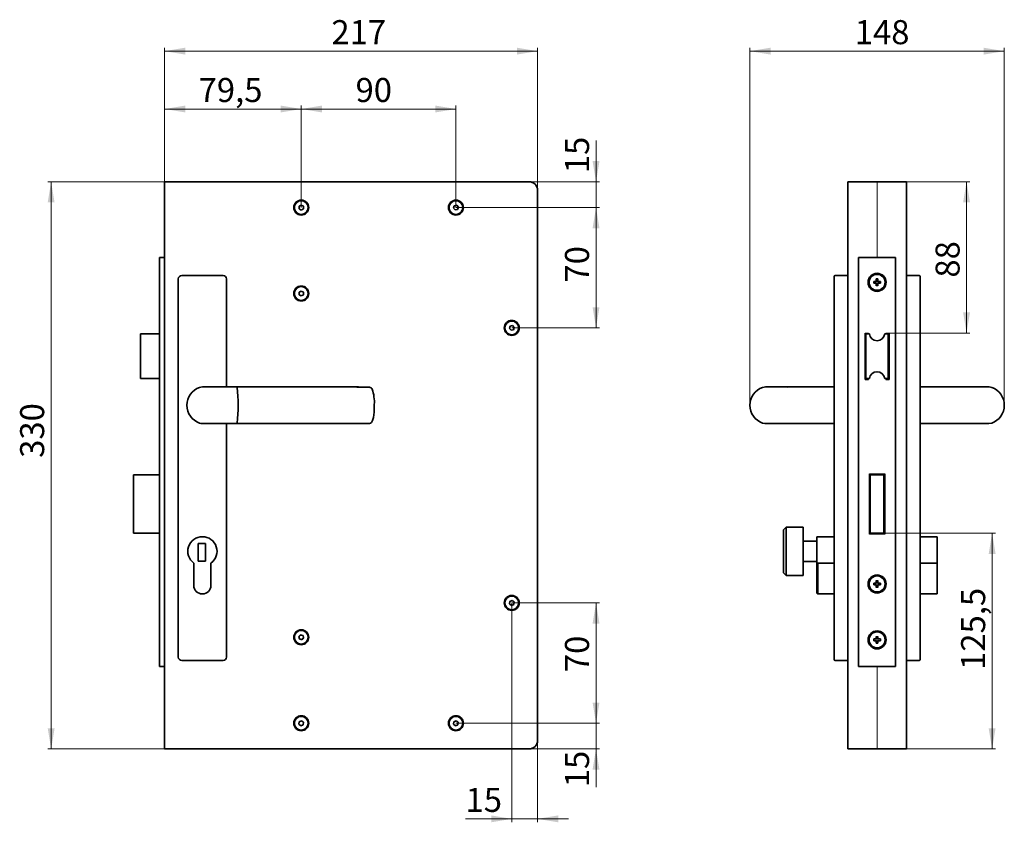
# Paper-space layout '1' of a CAD drawing. Units: millimetres. Extents: x 24 to 311, y 98 to 332.
import ezdxf

# ---------------------------------------------------------------- set-up
doc = ezdxf.new("R2010")
doc.units = ezdxf.units.MM
doc.styles.add('SLDTEXTSTYLE0', font='TXT', dxfattribs={"width": 0.7})
doc.dimstyles.new('SLDDIMSTYLE0', dxfattribs={"dimtxt": 7, "dimasz": 6, "dimexe": 0, "dimexo": 0.0625, "dimgap": 1.75, "dimtad": 2, "dimdec": 1, "dimlfac": 2, "dimrnd": 1e-09, "dimzin": 12, "dimdsep": 46, "dimtxsty": 'SLDTEXTSTYLE0', "dimsah": 1, "dimcen": 0.09, "dimadec": 0, "dimazin": 3, "dimtfac": 1, "dimtdec": 0, "dimtofl": 0, "dimtmove": 0, "dimatfit": 3, "dimfxl": 0, "dimfrac": 2, "dimtolj": 1, "dimtzin": 12, "dimarcsym": 0})
doc.dimstyles.new('SLDDIMSTYLE1', dxfattribs={"dimtxt": 7, "dimasz": 6, "dimexe": 0, "dimexo": 0.0625, "dimgap": 1.75, "dimtad": 2, "dimdec": 1, "dimlfac": 2, "dimrnd": 1e-09, "dimzin": 12, "dimdsep": 46, "dimtxsty": 'SLDTEXTSTYLE0', "dimsah": 1, "dimcen": 0.09, "dimadec": 0, "dimazin": 3, "dimtfac": 1, "dimtdec": 0, "dimtmove": 0, "dimatfit": 0, "dimfxl": 0, "dimfrac": 2, "dimtolj": 1, "dimtzin": 12, "dimarcsym": 0})

# ---------------------------------------------------------------- blocks, each defined once
blk = doc.blocks.new('_D')
at = {"color": 7, "linetype": 'Continuous', "lineweight": 0}
for p, q in [((106.36, 277.07), (106.36, 306.74)), ((151.36, 277.07), (151.36, 306.74)), ((106.36, 305.74), (151.36, 305.74))]:
    blk.add_line(p, q, dxfattribs=at)
at = {"color": 7, "linetype": 'Continuous', "lineweight": 18}
for points in [[(106.36, 305.74), (112.36, 304.74), (112.36, 306.74)], [(151.36, 305.74), (145.36, 306.74), (145.36, 304.74)]]:
    blk.add_solid(points, dxfattribs=at)
at = {"color": 7, "linetype": 'Continuous', "lineweight": 18, "insert": (122.16, 314.77), "char_height": 7, "attachment_point": 1, "style": 'SLDTEXTSTYLE0'}
blk.add_mtext('90', dxfattribs=at)
blk = doc.blocks.new('_D_1')
at = {"color": 7, "linetype": 'Continuous', "lineweight": 0}
for p, q in [((66.61, 284.57), (66.61, 306.74)), ((106.36, 277.07), (106.36, 306.74)), ((106.36, 305.74), (66.61, 305.74))]:
    blk.add_line(p, q, dxfattribs=at)
at = {"color": 7, "linetype": 'Continuous', "lineweight": 18}
for points in [[(66.61, 305.74), (72.61, 304.74), (72.61, 306.74)], [(106.36, 305.74), (100.36, 306.74), (100.36, 304.74)]]:
    blk.add_solid(points, dxfattribs=at)
at = {"color": 7, "linetype": 'Continuous', "lineweight": 18, "insert": (76.51, 314.77), "char_height": 7, "attachment_point": 1, "style": 'SLDTEXTSTYLE0'}
blk.add_mtext('79,5', dxfattribs=at)
blk = doc.blocks.new('_D_2')
at = {"color": 7, "linetype": 'Continuous', "lineweight": 0}
for p, q in [((192.11, 284.57), (192.11, 296.54)), ((172.61, 284.57), (193.11, 284.57)), ((192.11, 284.57), (192.11, 277.07)), ((151.36, 277.07), (193.11, 277.07)), ((192.11, 277.07), (192.11, 268.07))]:
    blk.add_line(p, q, dxfattribs=at)
at = {"color": 7, "linetype": 'Continuous', "lineweight": 18}
for points in [[(192.11, 284.57), (193.11, 290.57), (191.11, 290.57)], [(192.11, 277.07), (191.11, 271.07), (193.11, 271.07)]]:
    blk.add_solid(points, dxfattribs=at)
at = {"color": 7, "linetype": 'Continuous', "lineweight": 18, "insert": (183.08, 287.07), "char_height": 7, "attachment_point": 1, "rotation": 90, "style": 'SLDTEXTSTYLE0'}
blk.add_mtext('15', dxfattribs=at)
blk = doc.blocks.new('_D_3')
at = {"color": 7, "linetype": 'Continuous', "lineweight": 0}
for p, q in [((151.36, 277.07), (193.11, 277.07)), ((192.11, 277.07), (192.11, 242.07)), ((167.61, 242.07), (193.11, 242.07))]:
    blk.add_line(p, q, dxfattribs=at)
at = {"color": 7, "linetype": 'Continuous', "lineweight": 18}
for points in [[(192.11, 277.07), (191.11, 271.07), (193.11, 271.07)], [(192.11, 242.07), (193.11, 248.07), (191.11, 248.07)]]:
    blk.add_solid(points, dxfattribs=at)
at = {"color": 7, "linetype": 'Continuous', "lineweight": 18, "insert": (183.08, 255.26), "char_height": 7, "attachment_point": 1, "rotation": 90, "style": 'SLDTEXTSTYLE0'}
blk.add_mtext('70', dxfattribs=at)
blk = doc.blocks.new('_D_4')
at = {"color": 7, "linetype": 'Continuous', "lineweight": 0}
for p, q in [((192.11, 127.07), (192.11, 136.07)), ((151.36, 127.07), (193.11, 127.07)), ((192.11, 119.57), (192.11, 127.07)), ((172.61, 119.57), (193.11, 119.57)), ((192.11, 119.57), (192.11, 108.45))]:
    blk.add_line(p, q, dxfattribs=at)
at = {"color": 7, "linetype": 'Continuous', "lineweight": 18}
for points in [[(192.11, 127.07), (193.11, 133.07), (191.11, 133.07)], [(192.11, 119.57), (191.11, 113.57), (193.11, 113.57)]]:
    blk.add_solid(points, dxfattribs=at)
at = {"color": 7, "linetype": 'Continuous', "lineweight": 18, "insert": (183.08, 108.45), "char_height": 7, "attachment_point": 1, "rotation": 90, "style": 'SLDTEXTSTYLE0'}
blk.add_mtext('15', dxfattribs=at)
blk = doc.blocks.new('_D_5')
at = {"color": 7, "linetype": 'Continuous', "lineweight": 0}
for p, q in [((167.61, 162.07), (193.11, 162.07)), ((192.11, 162.07), (192.11, 127.07)), ((151.36, 127.07), (193.11, 127.07))]:
    blk.add_line(p, q, dxfattribs=at)
at = {"color": 7, "linetype": 'Continuous', "lineweight": 18}
for points in [[(192.11, 162.07), (191.11, 156.07), (193.11, 156.07)], [(192.11, 127.07), (193.11, 133.07), (191.11, 133.07)]]:
    blk.add_solid(points, dxfattribs=at)
at = {"color": 7, "linetype": 'Continuous', "lineweight": 18, "insert": (183.08, 141.93), "char_height": 7, "attachment_point": 1, "rotation": 90, "style": 'SLDTEXTSTYLE0'}
blk.add_mtext('70', dxfattribs=at)
blk = doc.blocks.new('_D_6')
at = {"color": 7, "linetype": 'Continuous', "lineweight": 0}
for p, q in [((68.61, 284.57), (32.61, 284.57)), ((33.61, 284.57), (33.61, 119.57)), ((68.61, 119.57), (32.61, 119.57))]:
    blk.add_line(p, q, dxfattribs=at)
at = {"color": 7, "linetype": 'Continuous', "lineweight": 18}
for points in [[(33.61, 284.57), (32.61, 278.57), (34.61, 278.57)], [(33.61, 119.57), (34.61, 125.57), (32.61, 125.57)]]:
    blk.add_solid(points, dxfattribs=at)
at = {"color": 7, "linetype": 'Continuous', "lineweight": 18, "insert": (24.58, 204.27), "char_height": 7, "attachment_point": 1, "rotation": 90, "style": 'SLDTEXTSTYLE0'}
blk.add_mtext('330', dxfattribs=at)
blk = doc.blocks.new('_D_7')
at = {"color": 7, "linetype": 'Continuous', "lineweight": 0}
for p, q in [((66.61, 284.57), (66.61, 323.57)), ((66.61, 322.57), (175.11, 322.57)), ((175.11, 282.07), (175.11, 323.57))]:
    blk.add_line(p, q, dxfattribs=at)
at = {"color": 7, "linetype": 'Continuous', "lineweight": 18}
for points in [[(66.61, 322.57), (72.61, 321.57), (72.61, 323.57)], [(175.11, 322.57), (169.11, 323.57), (169.11, 321.57)]]:
    blk.add_solid(points, dxfattribs=at)
at = {"color": 7, "linetype": 'Continuous', "lineweight": 18, "insert": (115.14, 331.59), "char_height": 7, "attachment_point": 1, "style": 'SLDTEXTSTYLE0'}
blk.add_mtext('217', dxfattribs=at)
blk = doc.blocks.new('_D_8')
at = {"color": 7, "linetype": 'Continuous', "lineweight": 0}
for p, q in [((167.61, 162.07), (167.61, 98.25)), ((175.11, 122.07), (175.11, 98.25)), ((167.61, 99.25), (154.16, 99.25)), ((167.61, 99.25), (175.11, 99.25)), ((175.11, 99.25), (184.11, 99.25))]:
    blk.add_line(p, q, dxfattribs=at)
at = {"color": 7, "linetype": 'Continuous', "lineweight": 18}
for points in [[(167.61, 99.25), (161.61, 100.25), (161.61, 98.25)], [(175.11, 99.25), (181.11, 98.25), (181.11, 100.25)]]:
    blk.add_solid(points, dxfattribs=at)
at = {"color": 7, "linetype": 'Continuous', "lineweight": 18, "insert": (154.16, 108.27), "char_height": 7, "attachment_point": 1, "style": 'SLDTEXTSTYLE0'}
blk.add_mtext('15', dxfattribs=at)
blk = doc.blocks.new('_D_9')
at = {"color": 7, "linetype": 'Continuous', "lineweight": 0}
for p, q in [((236.88, 219.58), (236.88, 323.57)), ((310.88, 322.57), (236.88, 322.57)), ((310.88, 219.58), (310.88, 323.57))]:
    blk.add_line(p, q, dxfattribs=at)
at = {"color": 7, "linetype": 'Continuous', "lineweight": 18}
for points in [[(236.88, 322.57), (242.88, 321.57), (242.88, 323.57)], [(310.88, 322.57), (304.88, 323.57), (304.88, 321.57)]]:
    blk.add_solid(points, dxfattribs=at)
at = {"color": 7, "linetype": 'Continuous', "lineweight": 18, "insert": (267.39, 331.59), "char_height": 7, "attachment_point": 1, "style": 'SLDTEXTSTYLE0'}
blk.add_mtext('148', dxfattribs=at)
blk = doc.blocks.new('_D_10')
at = {"color": 7, "linetype": 'Continuous', "lineweight": 0}
for p, q in [((280.38, 284.57), (300.9, 284.57)), ((299.9, 284.57), (299.9, 240.57)), ((277.38, 240.57), (300.9, 240.57))]:
    blk.add_line(p, q, dxfattribs=at)
at = {"color": 7, "linetype": 'Continuous', "lineweight": 18}
for points in [[(299.9, 284.57), (298.9, 278.57), (300.9, 278.57)], [(299.9, 240.57), (300.9, 246.57), (298.9, 246.57)]]:
    blk.add_solid(points, dxfattribs=at)
at = {"color": 7, "linetype": 'Continuous', "lineweight": 18, "insert": (290.88, 256.7), "char_height": 7, "attachment_point": 1, "rotation": 90, "style": 'SLDTEXTSTYLE0'}
blk.add_mtext('88', dxfattribs=at)
blk = doc.blocks.new('_D_11')
at = {"color": 7, "linetype": 'Continuous', "lineweight": 0}
for p, q in [((275.88, 182.32), (308.34, 182.32)), ((307.34, 119.57), (307.34, 182.32)), ((280.38, 119.57), (308.34, 119.57))]:
    blk.add_line(p, q, dxfattribs=at)
at = {"color": 7, "linetype": 'Continuous', "lineweight": 18}
for points in [[(307.34, 182.32), (306.34, 176.32), (308.34, 176.32)], [(307.34, 119.57), (308.34, 125.57), (306.34, 125.57)]]:
    blk.add_solid(points, dxfattribs=at)
at = {"color": 7, "linetype": 'Continuous', "lineweight": 18, "insert": (298.31, 142.57), "char_height": 7, "attachment_point": 1, "rotation": 90, "style": 'SLDTEXTSTYLE0'}
blk.add_mtext('125,5', dxfattribs=at)

psp = doc.layouts.new('1')

# ---------------------------------------------------------------- linework, layer by layer
at = {"color": 7, "linetype": 'Continuous', "lineweight": 35}
for p, q in [((68.608, 284.571), (66.608, 284.571)), ((66.608, 119.571), (66.608, 284.571)), ((172.608, 284.571), (68.608, 284.571)), ((265.38, 284.571), (267.38, 284.571)), ((265.38, 284.571), (265.38, 119.571)), ((267.38, 284.571), (273.88, 284.571)), ((280.38, 284.571), (273.88, 284.571)), ((282.38, 284.571), (280.38, 284.571)), ((282.38, 119.571), (282.38, 284.571)), ((175.108, 122.071), (175.108, 282.071)), ((106.358, 277.793), (105.733, 277.433)), ((105.733, 277.433), (105.733, 276.71)), ((105.733, 276.71), (106.358, 276.349)), ((106.983, 277.433), (106.358, 277.793)), ((106.358, 276.349), (106.983, 276.71)), ((106.983, 276.71), (106.983, 277.433)), ((150.872, 277.605), (150.653, 276.916)), ((150.653, 276.916), (151.139, 276.383)), ((151.576, 277.759), (150.872, 277.605)), ((151.139, 276.383), (151.844, 276.538)), ((152.063, 277.227), (151.576, 277.759)), ((151.844, 276.538), (152.063, 277.227)), ((66.608, 262.571), (65.108, 262.571)), ((65.108, 262.571), (65.108, 143.571)), ((268.505, 262.571), (279.255, 262.571)), ((268.505, 143.571), (268.505, 262.571)), ((279.255, 262.571), (279.255, 143.571)), ((70.608, 146.321), (70.608, 256.321)), ((71.608, 257.321), (83.608, 257.321)), ((84.608, 256.321), (84.608, 224.9)), ((261.38, 256.321), (261.38, 257.071)), ((261.38, 146.321), (261.38, 256.321)), ((261.63, 257.321), (265.38, 257.321)), ((272.88, 255.579), (273.622, 255.579)), ((272.88, 255.064), (272.88, 255.579)), ((273.622, 255.064), (272.88, 255.064)), ((273.622, 256.321), (274.137, 256.321)), ((273.622, 255.579), (273.622, 256.321)), ((273.622, 254.321), (273.622, 255.064)), ((274.137, 256.321), (274.137, 255.579)), ((274.137, 255.579), (274.88, 255.579)), ((274.137, 255.064), (274.137, 254.321)), ((274.88, 255.064), (274.137, 255.064)), ((274.88, 255.579), (274.88, 255.064)), ((282.38, 257.321), (286.13, 257.321)), ((286.38, 257.071), (286.38, 256.321)), ((286.38, 256.321), (286.38, 146.321)), ((106.358, 252.793), (105.733, 252.433)), ((105.733, 252.433), (105.733, 251.71)), ((106.983, 252.433), (106.358, 252.793)), ((106.983, 251.71), (106.983, 252.433)), ((105.733, 251.71), (106.358, 251.349)), ((106.358, 251.349), (106.983, 251.71)), ((167.122, 242.605), (166.903, 241.916)), ((166.903, 241.916), (167.389, 241.383)), ((167.826, 242.759), (167.122, 242.605)), ((167.389, 241.383), (168.094, 241.538)), ((168.313, 242.227), (167.826, 242.759)), ((168.094, 241.538), (168.313, 242.227)), ((59.608, 227.321), (59.608, 240.321)), ((59.608, 240.321), (65.108, 240.321)), ((270.38, 240.571), (270.38, 227.071)), ((270.38, 239.571), (270.63, 239.571)), ((270.63, 227.321), (270.63, 240.321)), ((271.644, 240.321), (270.63, 240.321)), ((277.13, 240.321), (276.116, 240.321)), ((277.13, 227.321), (277.13, 240.321)), ((277.13, 239.571), (277.38, 239.571)), ((277.38, 227.071), (277.38, 240.571)), ((59.608, 227.321), (65.108, 227.321)), ((270.38, 227.071), (271.38, 227.071)), ((271.644, 227.321), (270.63, 227.321)), ((276.116, 227.321), (277.13, 227.321)), ((276.38, 227.071), (277.38, 227.071)), ((87.608, 224.9), (77.608, 224.9)), ((122.977, 224.9), (87.608, 224.9)), ((126.131, 224.809), (126.183, 224.807)), ((240.547, 224.757), (241.483, 224.898)), ((251.38, 224.9), (241.38, 224.9)), ((261.38, 224.9), (251.38, 224.9)), ((296.38, 224.9), (286.38, 224.9)), ((306.38, 224.9), (296.38, 224.9)), ((77.608, 214.243), (87.608, 214.243)), ((84.608, 214.243), (84.608, 146.321)), ((87.681, 214.386), (87.608, 214.26)), ((87.608, 214.243), (126.016, 214.243)), ((241.38, 214.243), (251.38, 214.243)), ((251.38, 214.243), (261.38, 214.243)), ((286.38, 214.243), (296.38, 214.243)), ((296.38, 214.243), (306.38, 214.243)), ((307.213, 214.386), (306.277, 214.245)), ((57.608, 199.321), (65.108, 199.321)), ((57.608, 182.321), (57.608, 199.321)), ((271.63, 199.571), (271.63, 182.071)), ((271.88, 199.321), (271.88, 182.321)), ((275.88, 199.321), (271.88, 199.321)), ((275.88, 182.321), (275.88, 199.321)), ((276.13, 182.071), (276.13, 199.571)), ((247.38, 184.071), (246.63, 183.321)), ((246.63, 180.821), (246.63, 183.321)), ((252.38, 184.071), (247.38, 184.071)), ((247.38, 184.071), (247.38, 180.821)), ((252.38, 180.821), (252.38, 184.071)), ((57.608, 182.321), (65.108, 182.321)), ((246.63, 173.321), (246.63, 180.821)), ((247.38, 180.821), (247.38, 173.321)), ((252.38, 173.321), (252.38, 180.821)), ((261.38, 181.321), (256.38, 181.321)), ((256.38, 181.321), (256.38, 173.466)), ((271.88, 182.321), (275.88, 182.321)), ((291.38, 181.321), (286.38, 181.321)), ((291.38, 181.321), (291.38, 173.634)), ((78.512, 179.352), (76.425, 179.352)), ((76.425, 179.352), (76.425, 174.248)), ((78.512, 174.248), (78.512, 179.352)), ((256.38, 180.071), (252.38, 180.071)), ((75.108, 173.634), (75.108, 167.171)), ((76.425, 174.248), (78.512, 174.248)), ((80.108, 167.171), (80.108, 173.634)), ((246.63, 170.821), (246.63, 173.321)), ((247.38, 173.321), (247.38, 170.071)), ((252.38, 174.071), (256.38, 174.071)), ((252.38, 170.071), (252.38, 173.321)), ((256.38, 167.171), (256.38, 173.466)), ((261.38, 173.634), (256.63, 173.634)), ((256.63, 173.634), (256.63, 167.171)), ((291.38, 173.634), (286.38, 173.634)), ((291.38, 173.634), (291.38, 167.171)), ((246.63, 170.821), (247.38, 170.071)), ((247.38, 170.071), (252.38, 170.071)), ((256.38, 164.921), (256.38, 167.171)), ((256.63, 167.171), (256.63, 164.671)), ((272.88, 167.829), (273.622, 167.829)), ((272.88, 167.314), (272.88, 167.829)), ((273.622, 167.314), (272.88, 167.314)), ((273.622, 167.829), (273.622, 168.571)), ((273.622, 166.571), (273.622, 167.314)), ((274.137, 168.571), (274.137, 167.829)), ((274.137, 167.829), (274.88, 167.829)), ((274.137, 167.314), (274.137, 166.571)), ((274.88, 167.314), (274.137, 167.314)), ((274.88, 167.829), (274.88, 167.314)), ((291.38, 167.171), (291.38, 164.671)), ((256.38, 164.921), (256.63, 164.671)), ((256.63, 164.671), (261.38, 164.671)), ((286.38, 164.671), (291.38, 164.671)), ((167.04, 162.518), (166.938, 161.802)), ((166.938, 161.802), (167.506, 161.357)), ((167.71, 162.786), (167.04, 162.518)), ((167.506, 161.357), (168.175, 161.625)), ((168.278, 162.34), (167.71, 162.786)), ((168.175, 161.625), (168.278, 162.34)), ((106.183, 152.772), (105.664, 152.271)), ((105.664, 152.271), (105.838, 151.57)), ((105.701, 152.121), (105.832, 152.432)), ((106.073, 152.666), (106.406, 152.708)), ((106.878, 152.572), (106.183, 152.772)), ((106.533, 151.371), (107.052, 151.872)), ((106.73, 152.615), (106.934, 152.347)), ((107.052, 151.872), (106.878, 152.572)), ((107.015, 152.021), (106.884, 151.71)), ((273.622, 151.579), (273.622, 152.321)), ((274.137, 152.321), (274.137, 151.579)), ((105.986, 151.528), (105.782, 151.795)), ((105.838, 151.57), (106.533, 151.371)), ((106.643, 151.477), (106.31, 151.435)), ((272.88, 151.579), (273.622, 151.579)), ((272.88, 151.064), (272.88, 151.579)), ((273.622, 151.064), (272.88, 151.064)), ((273.622, 150.321), (273.622, 151.064)), ((274.137, 150.321), (273.622, 150.321)), ((274.137, 151.579), (274.88, 151.579)), ((274.137, 151.064), (274.137, 150.321)), ((274.88, 151.064), (274.137, 151.064)), ((274.88, 151.579), (274.88, 151.064)), ((261.38, 145.571), (261.38, 146.321)), ((286.38, 146.321), (286.38, 145.571)), ((66.608, 143.571), (65.108, 143.571)), ((83.608, 145.321), (71.608, 145.321)), ((265.38, 145.321), (261.63, 145.321)), ((279.255, 143.571), (268.505, 143.571)), ((286.13, 145.321), (282.38, 145.321)), ((105.79, 127.518), (105.688, 126.802)), ((105.688, 126.802), (106.256, 126.357)), ((106.46, 127.786), (105.79, 127.518)), ((106.256, 126.357), (106.925, 126.625)), ((107.028, 127.34), (106.46, 127.786)), ((106.925, 126.625), (107.028, 127.34)), ((150.79, 127.518), (150.688, 126.802)), ((150.688, 126.802), (151.256, 126.357)), ((151.46, 127.786), (150.79, 127.518)), ((151.256, 126.357), (151.925, 126.625)), ((152.028, 127.34), (151.46, 127.786)), ((151.925, 126.625), (152.028, 127.34)), ((68.608, 119.571), (66.608, 119.571)), ((172.608, 119.571), (68.608, 119.571)), ((265.38, 119.571), (267.38, 119.571)), ((267.38, 119.571), (273.88, 119.571)), ((280.38, 119.571), (273.88, 119.571)), ((282.38, 119.571), (280.38, 119.571))]:
    psp.add_line(p, q, dxfattribs=at)
at = {"color": 144, "linetype": 'Continuous', "lineweight": 18}
for p, q in [((273.88, 284.571), (273.88, 262.571)), ((273.622, 255.064), (273.622, 255.579)), ((274.137, 255.579), (273.622, 255.579)), ((274.137, 255.579), (274.137, 255.064)), ((274.137, 254.321), (273.622, 254.321)), ((166.966, 241.847), (166.99, 242.189)), ((167.093, 242.516), (167.401, 242.666)), ((167.481, 241.403), (167.197, 241.595)), ((167.735, 242.739), (168.019, 242.548)), ((168.123, 241.627), (167.815, 241.477)), ((168.25, 242.295), (168.226, 241.954)), ((271.38, 240.571), (270.38, 240.571)), ((277.38, 240.571), (276.38, 240.571)), ((276.13, 199.571), (271.63, 199.571)), ((271.63, 182.071), (276.13, 182.071)), ((273.622, 168.571), (274.137, 168.571)), ((273.622, 167.314), (273.622, 167.829)), ((274.137, 166.571), (273.622, 166.571)), ((274.137, 167.829), (274.137, 167.314)), ((166.942, 161.794), (166.989, 162.156)), ((167.035, 162.51), (167.372, 162.65)), ((167.515, 161.356), (167.225, 161.577)), ((167.701, 162.787), (167.991, 162.566)), ((168.181, 161.633), (167.844, 161.493)), ((168.274, 162.349), (168.227, 161.987)), ((273.622, 152.321), (274.137, 152.321)), ((273.622, 151.064), (273.622, 151.579)), ((273.622, 151.064), (274.137, 151.064)), ((274.137, 151.579), (274.137, 151.064)), ((273.88, 143.571), (273.88, 119.571)), ((105.909, 126.629), (105.702, 126.901)), ((105.751, 127.239), (105.883, 127.555)), ((106.516, 126.461), (106.177, 126.418)), ((106.2, 127.682), (106.539, 127.725)), ((106.807, 127.514), (107.014, 127.242)), ((106.965, 126.903), (106.833, 126.588)), ((150.692, 126.794), (150.739, 127.156)), ((150.785, 127.51), (151.122, 127.65)), ((151.265, 126.356), (150.975, 126.577)), ((151.451, 127.787), (151.741, 127.566)), ((151.931, 126.633), (151.594, 126.493)), ((152.024, 127.349), (151.977, 126.987))]:
    psp.add_line(p, q, dxfattribs=at)
at = {"color": 7, "linetype": 'Continuous', "lineweight": 18}
for p, q in [((236.88, 219.585), (237.051, 219.585)), ((310.88, 219.585), (310.715, 219.585))]:
    psp.add_line(p, q, dxfattribs=at)
at = {"color": 7, "linetype": 'Continuous', "lineweight": 35, "flags": 128}
for points in [[(87.608, 224.882), (87.617, 224.898), (87.681, 224.757)], [(122.496, 224.871), (126.085, 224.81), (126.131, 224.809)], [(306.369, 224.88), (306.483, 224.898), (307.213, 224.757)], [(126.016, 214.261), (126.213, 214.262), (126.556, 214.393), (126.798, 214.591), (126.93, 214.764), (127.02, 214.93), (127.097, 215.113), (127.198, 215.415), (127.34, 216.002), (127.457, 216.728), (127.541, 217.519), (127.595, 218.351), (127.621, 219.224), (127.619, 219.759)], [(241.391, 214.262), (241.277, 214.245), (240.547, 214.386)]]:
    psp.add_lwpolyline(points, dxfattribs=at)
at = {"color": 144, "linetype": 'Continuous', "lineweight": 18, "flags": 128}
psp.add_lwpolyline([(122.977, 224.9), (122.98, 224.9), (122.966, 224.898), (122.914, 224.895), (122.685, 224.881), (122.496, 224.871)], dxfattribs=at)
at = {"color": 7, "linetype": 'Continuous', "lineweight": 35}
for centre, radius in [((106.358, 277.071), 2.175), ((106.358, 277.071), 2), ((151.358, 277.071), 2.175), ((151.358, 277.071), 2), ((273.88, 255.321), 2.625), ((273.88, 255.321), 2.325), ((106.358, 252.071), 2.175), ((106.358, 252.071), 2), ((167.608, 242.071), 2.175), ((167.608, 242.071), 2), ((273.88, 167.571), 2.625), ((273.88, 167.571), 2.325), ((167.608, 162.071), 2.175), ((167.608, 162.071), 2), ((106.358, 152.071), 2.175), ((106.358, 152.071), 2), ((273.88, 151.321), 2.625), ((273.88, 151.321), 2.325), ((106.358, 127.071), 2.175), ((106.358, 127.071), 2), ((151.358, 127.071), 2.175), ((151.358, 127.071), 2)]:
    psp.add_circle(centre, radius, dxfattribs=at)
for centre, radius, start, end in [((172.608, 282.071), 2.5, 0, 90), ((71.608, 256.321), 1, 90, 180), ((83.608, 256.321), 1, 0, 90), ((261.63, 257.071), 0.25, 90, 180), ((286.13, 257.071), 0.25, 0, 90), ((273.88, 240.571), 2.25, 186.37937, 353.62063), ((273.88, 227.071), 2.25, 6.37937, 173.62063), ((78.608, 219.571), 5.5, 109.47122, 250.52878), ((77.608, 222.4), 2.5, 90.02764, 109.47122), ((50.552, 219.571), 37.489, 352.04942, 7.95058), ((126.145, 223.885), 0.923, 21.51262, 87.59243), ((115.435, 220.38), 12.2, 357.08138, 18.38142), ((242.38, 219.571), 5.5, 109.47122, 250.52878), ((247.653, 223.898), 1.003, 75.98324, 92.11094), ((305.38, 219.571), 5.5, 289.47122, 70.52878), ((77.608, 216.743), 2.5, 250.52878, 270.02811), ((77.608, 177.071), 4.25, 306.03188, 233.96812), ((254.13, 177.071), 4.25, 301.96572, 306.03188), ((77.608, 167.171), 2.5, 180, 0), ((71.608, 146.321), 1, 180, 270), ((83.608, 146.321), 1, 270, 0), ((261.63, 145.571), 0.25, 180, 270), ((286.13, 145.571), 0.25, 270, 0), ((172.608, 122.071), 2.5, 270, 0)]:
    psp.add_arc(centre, radius, start, end, dxfattribs=at)
at = {"color": 144, "linetype": 'Continuous', "lineweight": 18}
for centre, radius, start, end in [((273.88, 240.571), 2.5, 180, 185.73917), ((273.88, 240.571), 2.5, 354.26083, 0), ((273.88, 227.071), 2.5, 174.26083, 180), ((273.88, 227.071), 2.5, 360, 5.73917), ((77.608, 177.071), 3, 246.77684, 250.24886)]:
    psp.add_arc(centre, radius, start, end, dxfattribs=at)

# ---------------------------------------------------------------- dimensions: what is measured, and where the dimension line sits
at = {"color": 7, "linetype": 'Continuous', "lineweight": 18}
for base, p1, p2, dimstyle, picture, middle in [((175.108, 322.571), (66.608, 284.571), (175.108, 282.071), 'SLDDIMSTYLE0', '_D_7', (122.238, 322.571)), ((236.88, 322.571), (310.88, 219.585), (236.88, 219.585), 'SLDDIMSTYLE0', '_D_9', (274.492, 322.571)), ((66.608, 305.743), (106.358, 277.071), (66.608, 284.571), 'SLDDIMSTYLE0', '_D_1', (84.78, 305.743)), ((151.358, 305.743), (106.358, 277.071), (151.358, 277.071), 'SLDDIMSTYLE0', '_D', (126.893, 305.743)), ((175.108, 99.245), (167.608, 162.071), (175.108, 122.071), 'SLDDIMSTYLE1', '_D_8', (158.891, 99.245))]:
    dim = psp.add_linear_dim(base=base, p1=p1, p2=p2, dimstyle=dimstyle, dxfattribs=at)
    dim.commit()
    dim.dimension.update_dxf_attribs({"geometry": picture, "text_midpoint": middle, "dimtype": 160})
for base, p1, p2, dimstyle, picture, middle in [((192.108, 277.071), (172.608, 284.571), (151.358, 277.071), 'SLDDIMSTYLE1', '_D_2', (192.108, 291.809)), ((33.608, 119.571), (68.608, 284.571), (68.608, 119.571), 'SLDDIMSTYLE0', '_D_6', (33.608, 211.372)), ((299.9, 240.571), (280.38, 284.571), (277.38, 240.571), 'SLDDIMSTYLE0', '_D_10', (299.9, 261.434)), ((192.108, 242.071), (151.358, 277.071), (167.608, 242.071), 'SLDDIMSTYLE0', '_D_3', (192.108, 259.996)), ((307.336, 182.321), (280.38, 119.571), (275.88, 182.321), 'SLDDIMSTYLE0', '_D_11', (307.336, 153.208)), ((192.108, 127.071), (167.608, 162.071), (151.358, 127.071), 'SLDDIMSTYLE0', '_D_5', (192.108, 146.666)), ((192.108, 127.071), (172.608, 119.571), (151.358, 127.071), 'SLDDIMSTYLE1', '_D_4', (192.108, 113.183))]:
    dim = psp.add_linear_dim(base=base, p1=p1, p2=p2, angle=90, dimstyle=dimstyle, dxfattribs=at)
    dim.commit()
    dim.dimension.update_dxf_attribs({"geometry": picture, "text_midpoint": middle, "dimtype": 160})

doc.saveas('drawing.dxf')
